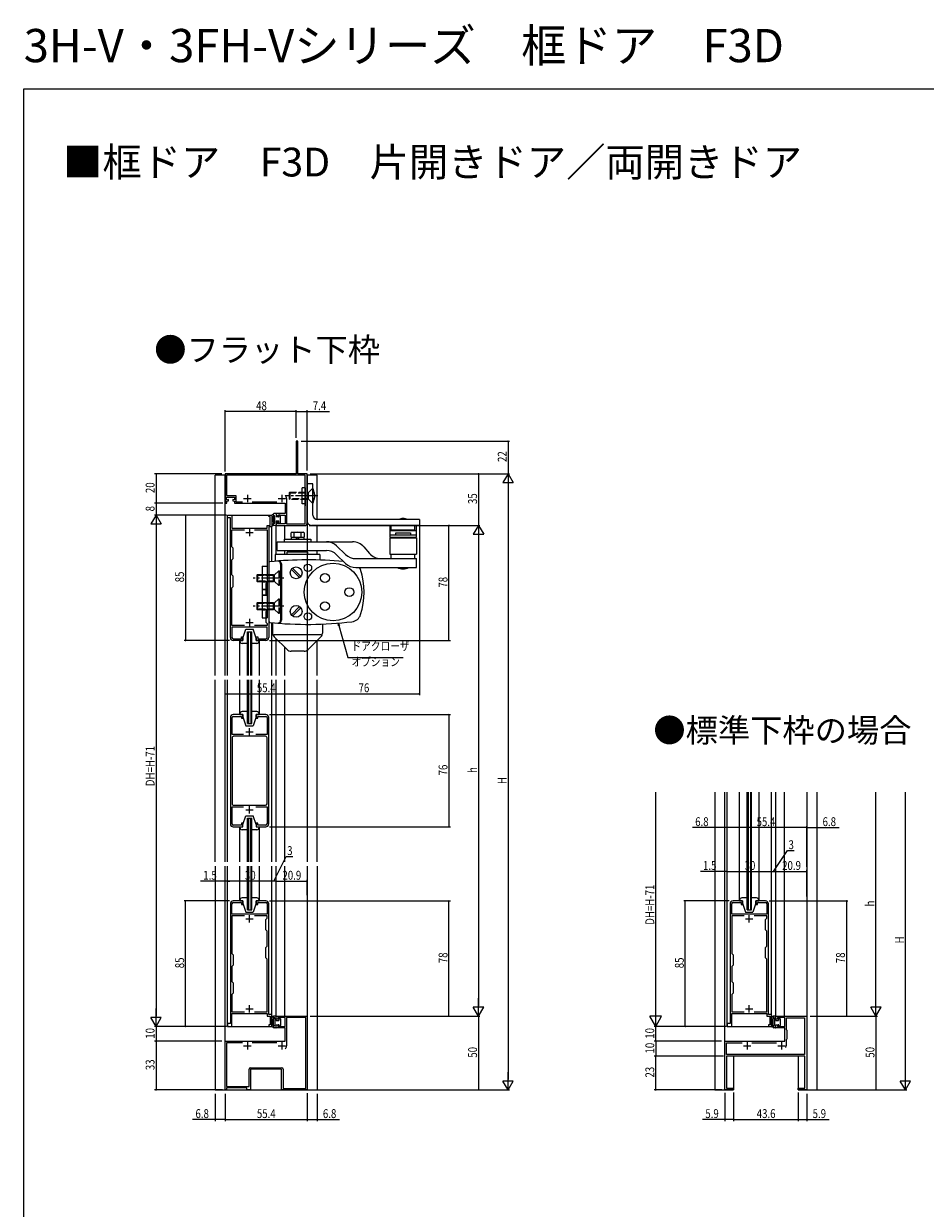
# Model space of a CAD drawing. Extents: x 0 to 990, y 0 to 1604.
# Drawn here: x 0 to 610, y 802 to 1604 of the extents above; entities that cross this region are included whole.
import ezdxf

# ---------------------------------------------------------------- set-up
doc = ezdxf.new("R2010")
doc.units = 0
doc.linetypes.add('YCENTER_1', pattern=[13, 10, -1, 1, -1])
doc.linetypes.add('YHIDDEN_1', pattern=[4, 3, -1])
for name, color, linetype in [('USER1', 3, 'CONTINUOUS'), ('YKK_11', 7, 'CONTINUOUS'), ('YKK_12', 2, 'CONTINUOUS'), ('YKK_13', 4, 'CONTINUOUS'), ('YKK_D', 6, 'CONTINUOUS'), ('YKK_ZWAK', 7, 'CONTINUOUS')]:
    doc.layers.add(name, color=color, linetype=linetype)
doc.styles.get("Standard").update_dxf_attribs({"font": 'txt.shx', "bigfont": 'extfont.shx'})

msp = doc.modelspace()

# ---------------------------------------------------------------- linework, layer by layer
at = {"layer": 'YKK_11', "color": 0, "linetype": 'ByBlock', "ltscale": 0.5}
for p, q in [((184.31, 1321.41), (184.31, 1299.41)), ((185.51, 1321.41), (184.31, 1321.41)), ((185.51, 1299.41), (185.51, 1321.41)), ((184.31, 1299.41), (136.31, 1299.41)), ((136.31, 1299.41), (136.31, 1279.42)), ((191.71, 1299.41), (185.51, 1299.41)), ((191.71, 1265.42), (191.71, 1299.41)), ((190.51, 1298.41), (137.31, 1298.41)), ((137.31, 1298.41), (137.31, 1284.52)), ((190.51, 1265.42), (190.51, 1298.41)), ((137.21, 1283.52), (142.51, 1283.52)), ((137.21, 1281.51), (137.21, 1283.52)), ((137.31, 1284.52), (143.51, 1284.52)), ((142.51, 1283.52), (142.51, 1281.62)), ((143.51, 1284.52), (143.51, 1280.41)), ((136.31, 1279.42), (137.51, 1279.42)), ((138.51, 1281.99), (137.21, 1281.51)), ((137.51, 1280.72), (138.51, 1281.08)), ((137.51, 1279.42), (137.51, 1280.72)), ((138.51, 1281.08), (138.51, 1281.99)), ((142.51, 1281.62), (141.51, 1281.99)), ((141.51, 1281.99), (141.51, 1281.08)), ((141.51, 1281.08), (142.51, 1280.72)), ((142.51, 1280.72), (142.51, 1279.41)), ((142.51, 1279.41), (176.81, 1279.41)), ((143.51, 1280.41), (148.03, 1280.41)), ((154.6, 1280.41), (171.33, 1280.41)), ((176.81, 1279.41), (176.81, 1272.42)), ((177.81, 1282.61), (177.81, 1265.42)), ((137.81, 1271.42), (139.81, 1271.42)), ((137.81, 1269.42), (137.81, 1271.42)), ((139.81, 1269.42), (137.81, 1269.42)), ((139.81, 1271.42), (140.91, 1271.42)), ((139.81, 1188.42), (139.81, 1269.42)), ((140.91, 1271.42), (140.91, 1262.62)), ((165.81, 1271.42), (167.81, 1271.42)), ((165.81, 1270.42), (165.81, 1271.42)), ((166.81, 1270.42), (165.81, 1270.42)), ((166.81, 1264.42), (166.81, 1270.42)), ((167.81, 1271.42), (167.81, 1263.42)), ((176.81, 1272.42), (170.81, 1272.42)), ((170.81, 1272.42), (170.81, 1270.42)), ((170.81, 1270.42), (172.1, 1270.42)), ((171.83, 1271.42), (176.81, 1271.42)), ((172.1, 1270.42), (171.83, 1271.42)), ((176.81, 1271.42), (176.81, 1265.42)), ((140.91, 1262.62), (164.71, 1262.62)), ((140.91, 1261.42), (149.39, 1261.42)), ((140.91, 1249.82), (140.91, 1261.42)), ((156.24, 1261.42), (164.71, 1261.42)), ((156.24, 1261.42), (164.71, 1261.42)), ((164.71, 1264.42), (166.81, 1264.42)), ((164.71, 1262.62), (164.71, 1264.42)), ((164.71, 1261.42), (164.71, 1225.82)), ((165.81, 1263.42), (165.81, 1188.42)), ((167.81, 1263.42), (165.81, 1263.42)), ((170.81, 1266.42), (170.81, 1264.42)), ((171.93, 1266.42), (170.81, 1266.42)), ((170.81, 1264.42), (190.71, 1264.42)), ((171.66, 1265.42), (171.93, 1266.42)), ((176.81, 1265.42), (171.66, 1265.42)), ((177.81, 1265.42), (190.51, 1265.42)), ((141.81, 1248.92), (140.91, 1249.82)), ((141.81, 1241.92), (141.81, 1248.92)), ((140.91, 1241.02), (141.81, 1241.92)), ((140.91, 1230.82), (140.91, 1241.02)), ((141.81, 1229.92), (140.91, 1230.82)), ((141.81, 1222.92), (141.81, 1229.92)), ((140.91, 1222.02), (141.81, 1222.92)), ((140.91, 1196.62), (140.91, 1222.02)), ((164.71, 1225.82), (163.81, 1224.92)), ((163.81, 1224.92), (163.81, 1217.92)), ((163.81, 1217.92), (164.71, 1217.02)), ((164.71, 1217.02), (164.71, 1206.82)), ((164.71, 1206.82), (163.81, 1205.92)), ((163.81, 1205.92), (163.81, 1198.92)), ((149.43, 1196.62), (140.91, 1196.62)), ((164.71, 1195.42), (140.91, 1195.42)), ((140.91, 1195.42), (140.91, 1188.42)), ((164.71, 1196.62), (156.19, 1196.62)), ((163.81, 1198.92), (164.71, 1198.02)), ((164.71, 1198.02), (164.71, 1196.62)), ((164.71, 1188.42), (164.71, 1195.42)), ((141.81, 1187.52), (147.31, 1187.52)), ((147.31, 1188.92), (148.31, 1188.92)), ((147.31, 1187.52), (147.31, 1188.92)), ((148.31, 1188.92), (148.31, 1186.42)), ((157.31, 1188.92), (158.31, 1188.92)), ((157.31, 1186.42), (157.31, 1188.92)), ((158.31, 1188.92), (158.31, 1187.52)), ((158.31, 1187.52), (163.81, 1187.52)), ((148.31, 1186.42), (141.81, 1186.42)), ((163.81, 1186.42), (157.31, 1186.42)), ((139.81, 1134.28), (139.81, 1062.28)), ((141.01, 1122.78), (141.01, 1134.28)), ((148.31, 1136.28), (141.81, 1136.28)), ((141.81, 1135.08), (147.31, 1135.08)), ((147.31, 1135.08), (147.31, 1133.78)), ((147.31, 1133.78), (148.31, 1133.78)), ((148.31, 1133.78), (148.31, 1136.28)), ((157.31, 1136.28), (157.31, 1133.78)), ((163.81, 1136.28), (157.31, 1136.28)), ((157.31, 1133.78), (158.31, 1133.78)), ((158.31, 1135.08), (163.81, 1135.08)), ((158.31, 1133.78), (158.31, 1135.08)), ((164.61, 1134.28), (164.61, 1122.78)), ((165.81, 1062.28), (165.81, 1134.28)), ((148.61, 1122.78), (141.01, 1122.78)), ((141.01, 1120.58), (141.01, 1075.98)), ((163.61, 1121.58), (142.01, 1121.58)), ((164.61, 1122.78), (157.02, 1122.78)), ((164.61, 1075.98), (164.61, 1120.58)), ((164.61, 1075.98), (164.61, 1120.58)), ((142.01, 1074.98), (163.61, 1074.98)), ((141.01, 1073.78), (148.61, 1073.78)), ((141.01, 1062.28), (141.01, 1073.78)), ((157.02, 1073.78), (164.61, 1073.78)), ((164.61, 1073.78), (164.61, 1062.28)), ((147.31, 1061.48), (141.81, 1061.48)), ((141.81, 1060.28), (148.31, 1060.28)), ((147.31, 1062.78), (147.31, 1061.48)), ((148.31, 1062.78), (147.31, 1062.78)), ((148.31, 1060.28), (148.31, 1062.78)), ((157.31, 1062.78), (157.31, 1060.28)), ((158.31, 1062.78), (157.31, 1062.78)), ((157.31, 1060.28), (163.81, 1060.28)), ((158.31, 1061.48), (158.31, 1062.78)), ((163.81, 1061.48), (158.31, 1061.48)), ((139.81, 1008.14), (139.81, 927.14)), ((140.91, 1001.14), (140.91, 1008.14)), ((148.31, 1010.14), (141.81, 1010.14)), ((141.81, 1009.04), (147.31, 1009.04)), ((147.31, 1009.04), (147.31, 1007.64)), ((147.31, 1007.64), (148.31, 1007.64)), ((148.31, 1007.64), (148.31, 1010.14)), ((157.31, 1010.14), (157.31, 1007.64)), ((163.81, 1010.14), (157.31, 1010.14)), ((157.31, 1007.64), (158.31, 1007.64)), ((158.31, 1009.04), (163.81, 1009.04)), ((158.31, 1007.64), (158.31, 1009.04)), ((164.71, 1008.14), (164.71, 1001.14)), ((165.81, 933.14), (165.81, 1008.14)), ((477.9, 1008.14), (477.9, 927.14)), ((479, 1001.14), (479, 1008.14)), ((486.4, 1010.14), (479.9, 1010.14)), ((479.9, 1009.04), (485.4, 1009.04)), ((485.4, 1009.04), (485.4, 1007.64)), ((485.4, 1007.64), (486.4, 1007.64)), ((486.4, 1007.64), (486.4, 1010.14)), ((501.9, 1010.14), (495.4, 1010.14)), ((495.4, 1010.14), (495.4, 1007.64)), ((495.4, 1007.64), (496.4, 1007.64)), ((496.4, 1009.04), (501.9, 1009.04)), ((496.4, 1007.64), (496.4, 1009.04)), ((502.8, 1008.14), (502.8, 1001.14)), ((503.9, 933.14), (503.9, 1008.14)), ((164.71, 1001.14), (140.91, 1001.14)), ((140.91, 999.94), (140.91, 974.54)), ((149.43, 999.94), (140.91, 999.94)), ((164.71, 999.94), (156.19, 999.94)), ((163.81, 997.64), (164.71, 998.54)), ((163.81, 990.64), (163.81, 997.64)), ((164.71, 998.54), (164.71, 999.94)), ((502.8, 1001.14), (479, 1001.14)), ((479, 999.94), (479, 974.54)), ((487.52, 999.94), (479, 999.94)), ((502.8, 999.94), (494.28, 999.94)), ((501.9, 997.64), (502.8, 998.54)), ((501.9, 990.64), (501.9, 997.64)), ((502.8, 998.54), (502.8, 999.94)), ((164.71, 989.74), (163.81, 990.64)), ((164.71, 979.54), (164.71, 989.74)), ((502.8, 989.74), (501.9, 990.64)), ((502.8, 979.54), (502.8, 989.74)), ((163.81, 978.64), (164.71, 979.54)), ((163.81, 971.64), (163.81, 978.64)), ((501.9, 978.64), (502.8, 979.54)), ((501.9, 971.64), (501.9, 978.64)), ((140.91, 974.54), (141.81, 973.64)), ((141.81, 973.64), (141.81, 966.64)), ((164.71, 970.74), (163.81, 971.64)), ((164.71, 935.14), (164.71, 970.74)), ((479, 974.54), (479.9, 973.64)), ((479.9, 973.64), (479.9, 966.64)), ((502.8, 970.74), (501.9, 971.64)), ((502.8, 935.14), (502.8, 970.74)), ((141.81, 966.64), (140.91, 965.74)), ((140.91, 965.74), (140.91, 955.54)), ((479.9, 966.64), (479, 965.74)), ((479, 965.74), (479, 955.54)), ((140.91, 955.54), (141.81, 954.64)), ((141.81, 954.64), (141.81, 947.64)), ((479, 955.54), (479.9, 954.64)), ((479.9, 954.64), (479.9, 947.64)), ((141.81, 947.64), (140.91, 946.74)), ((140.91, 946.74), (140.91, 935.14)), ((479.9, 947.64), (479, 946.74)), ((479, 946.74), (479, 935.14)), ((140.91, 935.14), (149.39, 935.14)), ((140.91, 925.14), (140.91, 933.94)), ((140.91, 933.94), (164.71, 933.94)), ((156.24, 935.14), (164.71, 935.14)), ((156.24, 935.14), (164.71, 935.14)), ((164.71, 933.94), (164.71, 932.14)), ((164.71, 932.14), (166.81, 932.14)), ((167.81, 933.14), (165.81, 933.14)), ((166.81, 932.14), (166.81, 926.14)), ((167.81, 925.14), (167.81, 933.14)), ((170.81, 932.14), (191.71, 932.14)), ((170.81, 930.14), (170.81, 932.14)), ((176.81, 931.14), (171.83, 931.14)), ((171.83, 931.14), (172.1, 930.14)), ((176.81, 925.14), (176.81, 931.14)), ((177.81, 931.24), (177.81, 911.94)), ((190.81, 931.24), (177.81, 931.24)), ((190.81, 883.04), (190.81, 931.24)), ((191.71, 932.14), (191.71, 882.14)), ((479, 935.14), (487.47, 935.14)), ((479, 933.94), (502.8, 933.94)), ((479, 925.14), (479, 933.94)), ((494.32, 935.14), (502.8, 935.14)), ((494.32, 935.14), (502.8, 935.14)), ((502.8, 933.94), (502.8, 932.14)), ((502.8, 932.14), (504.9, 932.14)), ((505.9, 933.14), (503.9, 933.14)), ((504.9, 932.14), (504.9, 926.14)), ((505.9, 925.14), (505.9, 933.14)), ((508.9, 932.14), (529.8, 932.14)), ((508.9, 930.14), (508.9, 932.14)), ((514.9, 931.14), (509.92, 931.14)), ((509.92, 931.14), (510.19, 930.14)), ((514.9, 925.14), (514.9, 931.14)), ((516, 922.94), (516, 931.04)), ((516, 931.04), (528.2, 931.04)), ((528.2, 931.04), (528.2, 906.24)), ((529.8, 932.14), (529.8, 882.14)), ((137.81, 927.14), (137.81, 925.14)), ((139.81, 927.14), (137.81, 927.14)), ((137.81, 925.14), (139.81, 925.14)), ((139.81, 925.14), (140.91, 925.14)), ((165.81, 926.14), (165.81, 925.14)), ((166.81, 926.14), (165.81, 926.14)), ((165.81, 925.14), (167.81, 925.14)), ((172.1, 930.14), (170.81, 930.14)), ((170.81, 924.14), (170.81, 926.14)), ((170.81, 926.14), (172.1, 926.14)), ((176.81, 924.14), (170.81, 924.14)), ((172.1, 926.14), (171.83, 925.14)), ((171.83, 925.14), (176.81, 925.14)), ((176.81, 915.14), (176.81, 924.14)), ((475.9, 927.14), (475.9, 925.14)), ((477.9, 927.14), (475.9, 927.14)), ((475.9, 925.14), (477.9, 925.14)), ((477.9, 925.14), (479, 925.14)), ((503.9, 926.14), (503.9, 925.14)), ((504.9, 926.14), (503.9, 926.14)), ((503.9, 925.14), (505.9, 925.14)), ((510.19, 930.14), (508.9, 930.14)), ((508.9, 924.14), (508.9, 926.14)), ((508.9, 926.14), (510.19, 926.14)), ((514.9, 924.14), (508.9, 924.14)), ((510.19, 926.14), (509.92, 925.14)), ((509.92, 925.14), (514.9, 925.14)), ((514.9, 920.32), (514.9, 924.14)), ((516.25, 922.64), (516, 922.94)), ((516.5, 922.34), (516.25, 922.64)), ((516.5, 916.94), (516.5, 922.34)), ((136.31, 915.14), (176.81, 915.14)), ((136.31, 882.14), (136.31, 915.14)), ((474.4, 915.14), (514.9, 915.14)), ((474.4, 882.14), (474.4, 915.14)), ((515.04, 920.12), (514.9, 920.32)), ((514.9, 918.97), (515.04, 919.17)), ((514.9, 915.14), (514.9, 918.97)), ((515.04, 919.17), (515.04, 920.12)), ((516, 916.35), (516.25, 916.65)), ((516, 912.54), (516, 916.35)), ((516.25, 916.65), (516.5, 916.94)), ((137.21, 914.14), (137.21, 884.54)), ((148.03, 914.14), (137.21, 914.14)), ((148.03, 914.14), (137.21, 914.14)), ((171.33, 914.14), (154.6, 914.14)), ((475.5, 914.04), (486.06, 914.04)), ((475.5, 906.24), (475.5, 914.04)), ((492.74, 914.04), (509.36, 914.04)), ((528.2, 906.24), (475.5, 906.24)), ((528.6, 905.14), (475.6, 905.14)), ((475.6, 905.14), (475.6, 883.34)), ((528.6, 883.34), (528.6, 905.14)), ((152.51, 884.54), (152.51, 896.14)), ((153.51, 897.14), (174.51, 897.14)), ((153.51, 896.14), (153.51, 882.14)), ((174.51, 896.14), (153.51, 896.14)), ((174.51, 882.14), (174.51, 896.14)), ((175.51, 896.14), (175.51, 883.04)), ((137.21, 884.54), (152.51, 884.54)), ((151.01, 883.64), (137.21, 883.64)), ((137.21, 883.64), (137.21, 882.14)), ((151.01, 882.14), (151.01, 883.64)), ((175.51, 883.04), (190.81, 883.04)), ((475.6, 883.34), (480.3, 883.34)), ((480.3, 883.34), (480.3, 882.14)), ((523.9, 883.34), (528.6, 883.34)), ((523.9, 882.14), (523.9, 883.34)), ((137.21, 882.14), (136.31, 882.14)), ((153.51, 882.14), (151.01, 882.14)), ((191.71, 882.14), (174.51, 882.14)), ((480.3, 882.14), (474.4, 882.14)), ((529.8, 882.14), (523.9, 882.14))]:
    msp.add_line(p, q, dxfattribs=at)
at = {"layer": 'YKK_11', "color": 2, "ltscale": 0.5}
for p, q in [((151.31, 1285.11), (151.31, 1280.11)), ((174.61, 1285.11), (174.61, 1280.11)), ((148.81, 1282.61), (153.81, 1282.61)), ((172.11, 1282.61), (177.11, 1282.61)), ((150.31, 1259.52), (155.31, 1259.52)), ((152.81, 1262.02), (152.81, 1257.02)), ((150.31, 1198.62), (155.31, 1198.62)), ((152.81, 1201.12), (152.81, 1196.12)), ((150.31, 1124.68), (155.31, 1124.68)), ((152.81, 1122.18), (152.81, 1127.18)), ((150.31, 1071.88), (155.31, 1071.88)), ((152.81, 1069.38), (152.81, 1074.38)), ((150.31, 997.94), (155.31, 997.94)), ((152.81, 995.44), (152.81, 1000.44)), ((488.4, 997.94), (493.4, 997.94)), ((490.9, 995.44), (490.9, 1000.44)), ((152.81, 934.54), (152.81, 939.54)), ((490.9, 934.54), (490.9, 939.54)), ((150.31, 937.04), (155.31, 937.04)), ((488.4, 937.04), (493.4, 937.04)), ((151.31, 914.44), (151.31, 909.44)), ((174.61, 914.44), (174.61, 909.44)), ((489.4, 914.44), (489.4, 909.44)), ((512.7, 914.44), (512.7, 909.44)), ((148.81, 911.94), (153.81, 911.94)), ((172.11, 911.94), (177.11, 911.94)), ((486.9, 911.94), (491.9, 911.94)), ((510.2, 911.94), (515.2, 911.94))]:
    msp.add_line(p, q, dxfattribs=at)
at = {"layer": 'YKK_11', "color": 0, "linetype": 'ByBlock', "ltscale": 0.5}
for centre, radius, start, end in [((174.61, 1282.61), 3.2, 0.00001, 38.36652), ((174.61, 1282.61), 3.2, 0.00001, 38.36652), ((190.71, 1265.42), 1, 270.00001, 359.99999), ((141.81, 1188.42), 2, 180.00001, 269.99999), ((141.81, 1188.42), 0.9, 180.00087, 270.00085), ((163.81, 1188.42), 0.9, 270.00233, 0.00231), ((163.81, 1188.42), 2, 270.00001, 359.99999), ((141.81, 1134.28), 2, 89.99998, 179.99985), ((141.81, 1134.28), 0.8, 89.99944, 179.9993), ((163.81, 1134.28), 2, 359.99942, 90.00044), ((163.81, 1134.28), 0.8, 359.99995, 89.99994), ((142.01, 1120.58), 1, 89.99854, 179.99943), ((163.61, 1120.58), 1, 359.99902, 90.00004), ((142.01, 1075.98), 1, 180.00068, 270.00084), ((163.61, 1075.98), 1, 270.0012, 359.99946), ((141.81, 1062.28), 2, 179.99981, 269.99996), ((141.81, 1062.28), 0.8, 180.0004, 270.00056), ((163.81, 1062.28), 2, 270.00003, 359.99989), ((163.81, 1062.28), 0.8, 269.99998, 359.99984), ((141.81, 1008.14), 2, 90.00001, 179.99999), ((141.81, 1008.14), 0.9, 89.99915, 179.99913), ((163.81, 1008.14), 2, 0.00001, 89.99999), ((163.81, 1008.14), 0.9, 359.99769, 89.99767), ((479.9, 1008.14), 2, 90.00001, 179.99999), ((479.9, 1008.14), 0.9, 89.99915, 179.99913), ((501.9, 1008.14), 2, 0.00001, 89.99999), ((501.9, 1008.14), 0.9, 359.99769, 89.99767), ((174.61, 911.94), 3.2, 321.63348, 359.99999), ((511, 912.54), 5, 340.81039, 0.00001), ((511, 912.54), 5, 340.81039, 0.00001), ((153.51, 896.14), 1, 90.00001, 179.99999), ((174.51, 896.14), 1, 0.00001, 89.99999)]:
    msp.add_arc(centre, radius, start, end, dxfattribs=at)
at = {"layer": 'YKK_12', "linetype": 'Continuous', "ltscale": 1.5}
for p, q in [((136.31, 1298.41), (129.51, 1298.41)), ((129.51, 1162.85), (129.51, 1298.41)), ((136.31, 1162.85), (136.31, 1298.41)), ((191.71, 1298.41), (191.71, 1254.97)), ((198.51, 1298.41), (191.71, 1298.41)), ((198.51, 1268.42), (198.51, 1298.41)), ((137.81, 1162.85), (137.81, 1271.41)), ((139.51, 1271.41), (166.11, 1271.41)), ((167.81, 1239.87), (167.81, 1263.71)), ((170.81, 1244.72), (170.81, 1264.42)), ((176.61, 1254.97), (176.61, 1264.42)), ((198.51, 1253.37), (198.51, 1264.42)), ((176.61, 1244.72), (176.61, 1247.37)), ((191.71, 1247.37), (191.71, 1246.37)), ((198.51, 1244.72), (198.51, 1247.37)), ((167.81, 1162.85), (167.81, 1198.56)), ((151.31, 1162.85), (151.31, 1192.41)), ((151.31, 1192.41), (154.31, 1192.41)), ((152.01, 1162.85), (152.01, 1192.41)), ((153.61, 1162.85), (153.61, 1192.41)), ((154.31, 1162.85), (154.31, 1192.41)), ((170.81, 1162.85), (170.81, 1187.72)), ((146.31, 1162.85), (146.31, 1186.02)), ((159.31, 1186.02), (159.31, 1162.85)), ((176.61, 1162.85), (176.61, 1181.92)), ((191.71, 1179.79), (191.71, 1162.85)), ((198.51, 1162.85), (198.51, 1186.42)), ((129.51, 1036.71), (129.51, 1159.85)), ((136.31, 1036.71), (136.31, 1159.85)), ((137.81, 1036.71), (137.81, 1159.85)), ((146.31, 1136.28), (146.31, 1159.85)), ((151.31, 1130.28), (151.31, 1159.85)), ((152.01, 1159.85), (152.01, 1130.28)), ((153.61, 1159.85), (153.61, 1130.28)), ((154.31, 1130.28), (154.31, 1159.85)), ((159.31, 1159.85), (159.31, 1136.28)), ((167.81, 1036.71), (167.81, 1159.85)), ((170.81, 1036.71), (170.81, 1159.85)), ((176.61, 1036.71), (176.61, 1159.85)), ((191.71, 1159.85), (191.71, 1036.71)), ((198.51, 1036.71), (198.51, 1159.85)), ((151.31, 1130.28), (154.31, 1130.28)), ((467.6, 1083.71), (467.6, 882.14)), ((474.4, 882.14), (474.4, 1083.71)), ((475.9, 925.14), (475.9, 1083.71)), ((484.4, 1010.64), (484.4, 1083.71)), ((489.4, 1004.14), (489.4, 1083.71)), ((490.1, 1083.71), (490.1, 1004.14)), ((491.7, 1083.71), (491.7, 1004.14)), ((492.4, 1004.14), (492.4, 1083.71)), ((497.4, 1083.71), (497.4, 1010.64)), ((505.9, 932.84), (505.9, 1083.71)), ((508.9, 932.14), (508.9, 1083.71)), ((514.7, 932.14), (514.7, 1083.71)), ((529.8, 1083.71), (529.8, 882.14)), ((536.6, 1083.71), (536.6, 882.14)), ((146.31, 1036.71), (146.31, 1060.28)), ((151.31, 1036.71), (151.31, 1066.28)), ((151.31, 1066.28), (154.31, 1066.28)), ((152.01, 1066.28), (152.01, 1036.71)), ((153.61, 1036.71), (153.61, 1066.28)), ((154.31, 1036.71), (154.31, 1066.28)), ((159.31, 1060.28), (159.31, 1036.71)), ((129.51, 1033.71), (129.51, 882.14)), ((136.31, 882.14), (136.31, 1033.71)), ((137.81, 925.14), (137.81, 1033.71)), ((146.31, 1010.64), (146.31, 1033.71)), ((151.31, 1004.14), (151.31, 1033.71)), ((152.01, 1033.71), (152.01, 1004.14)), ((153.61, 1033.71), (153.61, 1004.14)), ((154.31, 1004.14), (154.31, 1033.71)), ((159.31, 1033.71), (159.31, 1010.64)), ((167.81, 932.84), (167.81, 1033.71)), ((170.81, 932.14), (170.81, 1033.71)), ((176.61, 932.14), (176.61, 1033.71)), ((191.71, 1033.71), (191.71, 882.14)), ((198.51, 1033.71), (198.51, 882.14)), ((151.31, 1004.14), (154.31, 1004.14)), ((489.4, 1004.14), (492.4, 1004.14)), ((139.51, 925.14), (166.11, 925.14)), ((477.6, 925.14), (504.2, 925.14)), ((480.3, 905.14), (480.3, 882.14)), ((523.9, 905.14), (523.9, 882.14)), ((129.51, 882.14), (198.51, 882.14)), ((467.6, 882.14), (480.3, 882.14)), ((523.9, 882.14), (536.6, 882.14))]:
    msp.add_line(p, q, dxfattribs=at)
at = {"layer": 'YKK_13', "linetype": 'Continuous', "ltscale": 1.5}
for p, q in [((191.71, 1292.42), (191.71, 1267.42)), ((195.71, 1292.42), (191.71, 1292.42)), ((195.71, 1271.42), (195.71, 1292.42)), ((190.51, 1289.92), (188.51, 1289.92)), ((188.51, 1278.92), (188.51, 1289.92)), ((190.51, 1279.12), (190.51, 1290.12)), ((190.51, 1289.72), (190.51, 1278.72)), ((190.51, 1288.71), (190.51, 1277.71)), ((190.51, 1278.92), (188.51, 1278.92)), ((169.11, 1271.54), (169.11, 1272.12)), ((169.2, 1271.33), (169.72, 1270.8)), ((170.51, 1272.42), (169.41, 1272.42)), ((169.81, 1265.62), (169.81, 1270.59)), ((170.81, 1272.12), (170.81, 1270.42)), ((170.81, 1270.42), (172.26, 1270.42)), ((170.81, 1267.42), (172.51, 1267.42)), ((170.81, 1267.42), (170.81, 1264.72)), ((172.51, 1270.67), (172.51, 1271.22)), ((172.51, 1266.22), (172.51, 1267.42)), ((173.02, 1271.43), (173.71, 1270.74)), ((173.71, 1266.22), (173.71, 1270.74)), ((267.71, 1268.42), (198.71, 1268.42)), ((267.71, 1268.42), (267.71, 1264.42)), ((170.51, 1264.42), (168.98, 1264.42)), ((169.11, 1264.42), (169.11, 1265.62)), ((169.81, 1265.62), (169.2, 1265.62)), ((170.77, 1264.57), (170.66, 1264.46)), ((172.81, 1265.92), (173.41, 1265.92)), ((180.88, 1259.46), (181.41, 1259.77)), ((180.88, 1256.57), (180.88, 1259.46)), ((181.41, 1259.77), (188.97, 1259.77)), ((183.09, 1256.64), (183.09, 1259.39)), ((187.53, 1259.39), (187.53, 1256.64)), ((189.21, 1259.77), (189.75, 1259.46)), ((189.75, 1259.46), (189.75, 1256.57)), ((267.71, 1264.42), (194.71, 1264.42)), ((247.71, 1264.42), (247.71, 1256.74)), ((247.71, 1260.92), (265.71, 1260.92)), ((248.71, 1261.42), (248.71, 1264.42)), ((248.71, 1261.42), (264.71, 1261.42)), ((251.71, 1259.27), (261.71, 1259.27)), ((251.71, 1257.97), (251.71, 1259.27)), ((252.21, 1260.92), (252.21, 1261.42)), ((267.71, 1264.42), (261.15, 1264.42)), ((261.21, 1260.92), (261.21, 1261.42)), ((261.71, 1259.27), (261.71, 1257.97)), ((264.71, 1261.42), (264.71, 1264.42)), ((265.71, 1257.62), (265.71, 1264.42)), ((171.41, 1253.37), (222.47, 1253.37)), ((171.41, 1247.37), (171.41, 1253.37)), ((176.31, 1254.97), (194.31, 1254.97)), ((176.31, 1254.97), (176.31, 1253.37)), ((176.31, 1253.37), (194.31, 1253.37)), ((181.41, 1256.27), (180.88, 1256.57)), ((189.56, 1256.27), (181.06, 1256.27)), ((181.06, 1256.27), (181.06, 1254.97)), ((185.01, 1254.97), (184.26, 1256.27)), ((186.36, 1254.97), (185.61, 1256.27)), ((189.75, 1256.57), (189.21, 1256.27)), ((189.56, 1256.27), (189.56, 1254.97)), ((194.31, 1254.97), (194.31, 1253.37)), ((247.71, 1257.97), (265.71, 1257.97)), ((247.71, 1257.97), (247.71, 1256.37)), ((247.71, 1256.37), (265.71, 1256.37)), ((247.71, 1255.87), (265.71, 1255.87)), ((247.71, 1255.87), (247.71, 1244.87)), ((251.95, 1255.87), (252.45, 1256.37)), ((261.47, 1255.87), (260.97, 1256.37)), ((265.71, 1256.37), (265.71, 1257.97)), ((265.71, 1255.87), (265.71, 1244.87)), ((200.41, 1244.72), (170.21, 1244.72)), ((170.21, 1244.72), (170.21, 1240.09)), ((171.41, 1247.37), (204.78, 1247.37)), ((192.31, 1246.37), (178.31, 1246.37)), ((178.31, 1244.72), (178.31, 1246.37)), ((180.31, 1247.37), (180.31, 1246.37)), ((190.31, 1247.37), (190.31, 1246.37)), ((192.31, 1244.72), (192.31, 1246.37)), ((200.41, 1244.72), (200.41, 1240.92)), ((211.74, 1250.54), (217.77, 1244.69)), ((211.74, 1244.54), (217.77, 1238.69)), ((230.09, 1249.84), (233.88, 1245.39)), ((247.71, 1244.87), (265.71, 1244.87)), ((248.71, 1241.87), (248.71, 1244.87)), ((264.71, 1241.87), (264.71, 1244.87)), ((161.41, 1236.72), (161.41, 1201.72)), ((161.41, 1236.72), (164.61, 1236.72)), ((164.61, 1236.72), (164.61, 1201.72)), ((166.33, 1239.73), (165.81, 1239.22)), ((165.81, 1239.22), (165.81, 1199.22)), ((173.81, 1238.22), (173.81, 1200.21)), ((174.37, 1238.27), (174.37, 1200.17)), ((181.94, 1235.49), (187.53, 1229.89)), ((224.74, 1241.87), (265.71, 1241.87)), ((224.74, 1235.87), (265.71, 1235.87)), ((265.71, 1235.87), (265.71, 1241.87)), ((161.41, 1231.22), (164.61, 1231.22)), ((161.41, 1230.97), (164.61, 1230.97)), ((181.09, 1234.64), (186.68, 1229.05)), ((161.41, 1226.47), (164.61, 1226.47)), ((161.41, 1226.22), (164.61, 1226.22)), ((161.41, 1221.22), (164.61, 1221.22)), ((161.41, 1220.97), (164.61, 1220.97)), ((161.41, 1217.47), (164.61, 1217.47)), ((161.41, 1217.22), (164.61, 1217.22)), ((161.41, 1212.22), (164.61, 1212.22)), ((161.41, 1211.97), (164.61, 1211.97)), ((161.41, 1207.47), (164.61, 1207.47)), ((161.41, 1207.22), (164.61, 1207.22)), ((181.09, 1203.79), (186.68, 1209.39)), ((181.94, 1202.94), (187.53, 1208.54)), ((161.41, 1201.72), (164.61, 1201.72)), ((165.81, 1199.22), (166.33, 1198.7)), ((168.31, 1198.52), (168.31, 1191.87)), ((202.31, 1191.87), (202.31, 1197.58)), ((148.31, 1188.02), (150.31, 1194.02)), ((148.31, 1186.52), (148.31, 1188.02)), ((150.31, 1194.02), (155.31, 1194.02)), ((157.31, 1188.02), (155.31, 1194.02)), ((157.31, 1188.02), (157.31, 1186.52)), ((201.33, 1190.22), (169.24, 1190.22)), ((178.14, 1180.39), (169.48, 1189.04)), ((201.14, 1189.04), (192.48, 1180.39)), ((146.31, 1186.02), (146.31, 1186.52)), ((146.31, 1186.52), (148.31, 1186.52)), ((151.31, 1184.52), (147.81, 1184.52)), ((157.81, 1184.52), (154.31, 1184.52)), ((157.31, 1186.52), (159.31, 1186.52)), ((159.31, 1186.52), (159.31, 1186.02)), ((189.66, 1179.22), (180.97, 1179.22)), ((146.31, 1136.78), (146.31, 1136.28)), ((146.31, 1136.28), (148.31, 1136.28)), ((151.31, 1138.28), (147.81, 1138.28)), ((148.31, 1136.28), (148.31, 1134.78)), ((148.31, 1134.78), (150.31, 1128.78)), ((157.81, 1138.28), (154.31, 1138.28)), ((157.31, 1134.78), (155.31, 1128.78)), ((157.31, 1134.78), (157.31, 1136.28)), ((157.31, 1136.28), (159.31, 1136.28)), ((159.31, 1136.28), (159.31, 1136.78)), ((150.31, 1128.78), (155.31, 1128.78)), ((148.31, 1061.78), (150.31, 1067.78)), ((150.31, 1067.78), (155.31, 1067.78)), ((157.31, 1061.78), (155.31, 1067.78)), ((146.31, 1059.78), (146.31, 1060.28)), ((146.31, 1060.28), (148.31, 1060.28)), ((148.31, 1060.28), (148.31, 1061.78)), ((157.31, 1061.78), (157.31, 1060.28)), ((157.31, 1060.28), (159.31, 1060.28)), ((159.31, 1060.28), (159.31, 1059.78)), ((151.31, 1058.28), (147.81, 1058.28)), ((157.81, 1058.28), (154.31, 1058.28)), ((146.31, 1010.64), (146.31, 1010.14)), ((151.31, 1012.14), (147.81, 1012.14)), ((157.81, 1012.14), (154.31, 1012.14)), ((159.31, 1010.14), (159.31, 1010.64)), ((484.4, 1010.64), (484.4, 1010.14)), ((489.4, 1012.14), (485.9, 1012.14)), ((495.9, 1012.14), (492.4, 1012.14)), ((497.4, 1010.14), (497.4, 1010.64)), ((146.31, 1010.14), (148.31, 1010.14)), ((148.31, 1010.14), (148.31, 1008.64)), ((148.31, 1008.64), (150.31, 1002.64)), ((150.31, 1002.64), (155.31, 1002.64)), ((157.31, 1008.64), (155.31, 1002.64)), ((157.31, 1010.14), (159.31, 1010.14)), ((157.31, 1008.64), (157.31, 1010.14)), ((484.4, 1010.14), (486.4, 1010.14)), ((486.4, 1010.14), (486.4, 1008.64)), ((486.4, 1008.64), (488.4, 1002.64)), ((488.4, 1002.64), (493.4, 1002.64)), ((495.4, 1008.64), (493.4, 1002.64)), ((495.4, 1008.64), (495.4, 1010.14)), ((495.4, 1010.14), (497.4, 1010.14)), ((170.51, 932.14), (168.98, 932.14)), ((169.11, 932.14), (169.11, 930.94)), ((169.81, 930.94), (169.2, 930.94)), ((169.81, 930.94), (169.81, 925.97)), ((170.77, 931.99), (170.66, 932.1)), ((170.81, 929.14), (170.81, 931.84)), ((172.81, 930.64), (173.41, 930.64)), ((508.6, 932.14), (507.07, 932.14)), ((507.2, 932.14), (507.2, 930.94)), ((507.9, 930.94), (507.29, 930.94)), ((507.9, 930.94), (507.9, 925.97)), ((508.86, 931.99), (508.75, 932.1)), ((508.9, 929.14), (508.9, 931.84)), ((510.9, 930.64), (511.5, 930.64)), ((169.11, 925.02), (169.11, 924.44)), ((169.2, 925.23), (169.72, 925.76)), ((170.51, 924.14), (169.41, 924.14)), ((170.81, 929.14), (172.51, 929.14)), ((170.81, 924.44), (170.81, 926.14)), ((170.81, 926.14), (172.26, 926.14)), ((172.51, 930.34), (172.51, 929.14)), ((172.51, 925.89), (172.51, 925.34)), ((173.02, 925.13), (173.71, 925.82)), ((173.71, 930.34), (173.71, 925.82)), ((507.2, 925.02), (507.2, 924.44)), ((507.29, 925.23), (507.81, 925.76)), ((508.6, 924.14), (507.5, 924.14)), ((508.9, 929.14), (510.6, 929.14)), ((508.9, 924.44), (508.9, 926.14)), ((508.9, 926.14), (510.35, 926.14)), ((510.6, 930.34), (510.6, 929.14)), ((510.6, 925.89), (510.6, 925.34)), ((511.11, 925.13), (511.8, 925.82)), ((511.8, 930.34), (511.8, 925.82))]:
    msp.add_line(p, q, dxfattribs=at)
at = {"layer": 'YKK_13', "linetype": 'YCENTER_1', "ltscale": 1.5}
for p, q in [((198.94, 1284.42), (176.83, 1284.42)), ((175.99, 1228.72), (155.31, 1228.72)), ((175.99, 1209.72), (155.31, 1209.72))]:
    msp.add_line(p, q, dxfattribs=at)
at = {"layer": 'YKK_13', "linetype": 'YHIDDEN_1', "ltscale": 1.5}
for p, q in [((180.16, 1286.92), (179.71, 1286.47)), ((179.71, 1286.47), (192.46, 1286.47)), ((179.71, 1286.47), (179.71, 1282.37)), ((180.16, 1286.92), (191.68, 1286.92)), ((180.16, 1286.92), (180.16, 1281.92)), ((191.68, 1286.92), (191.68, 1281.92)), ((191.68, 1286.92), (192.46, 1286.47)), ((195.41, 1289.42), (192.46, 1286.47)), ((192.46, 1286.47), (192.46, 1282.37)), ((195.41, 1289.42), (195.71, 1289.42)), ((195.41, 1289.42), (195.41, 1279.42)), ((195.71, 1289.42), (195.71, 1279.42)), ((192.46, 1282.37), (179.71, 1282.37)), ((179.71, 1282.37), (180.16, 1281.92)), ((191.68, 1281.92), (180.16, 1281.92)), ((192.46, 1282.37), (191.68, 1281.92)), ((192.46, 1282.37), (195.41, 1279.42)), ((195.71, 1279.42), (195.41, 1279.42)), ((158.26, 1231.22), (157.81, 1230.77)), ((157.81, 1230.77), (169.56, 1230.77)), ((157.81, 1230.77), (157.81, 1226.67)), ((158.26, 1231.22), (168.78, 1231.22)), ((158.26, 1231.22), (158.26, 1226.22)), ((168.78, 1231.22), (169.56, 1230.77)), ((168.78, 1231.22), (168.78, 1226.22)), ((172.51, 1233.72), (169.56, 1230.77)), ((169.56, 1230.77), (169.56, 1226.67)), ((172.51, 1233.72), (172.51, 1223.72)), ((172.51, 1233.72), (172.81, 1233.72)), ((172.81, 1233.72), (172.81, 1223.72)), ((169.56, 1226.67), (157.81, 1226.67)), ((157.81, 1226.67), (158.26, 1226.22)), ((168.78, 1226.22), (158.26, 1226.22)), ((169.56, 1226.67), (168.78, 1226.22)), ((169.56, 1226.67), (172.51, 1223.72)), ((172.81, 1223.72), (172.51, 1223.72)), ((158.26, 1212.22), (157.81, 1211.77)), ((157.81, 1211.77), (157.81, 1207.67)), ((158.26, 1212.22), (168.78, 1212.22)), ((158.26, 1212.22), (158.26, 1207.22)), ((158.26, 1211.77), (169.56, 1211.77)), ((168.78, 1212.22), (169.56, 1211.77)), ((168.78, 1212.22), (168.78, 1207.22)), ((172.51, 1214.72), (169.56, 1211.77)), ((169.56, 1211.77), (169.56, 1207.67)), ((172.51, 1214.72), (172.51, 1204.72)), ((172.51, 1214.72), (172.81, 1214.72)), ((172.81, 1214.72), (172.81, 1204.72)), ((157.81, 1207.67), (158.26, 1207.22)), ((169.56, 1207.67), (158.26, 1207.67)), ((168.78, 1207.22), (158.26, 1207.22)), ((169.56, 1207.67), (168.78, 1207.22)), ((169.56, 1207.67), (172.51, 1204.72)), ((172.81, 1204.72), (172.51, 1204.72))]:
    msp.add_line(p, q, dxfattribs=at)
at = {"layer": 'YKK_13', "linetype": 'Continuous', "ltscale": 1.5}
for centre, radius in [((184.31, 1232.27), 4), ((209.31, 1219.22), 19.5), ((192.31, 1235.72), 2.5), ((203.81, 1228.74), 3), ((220.31, 1219.22), 3), ((203.81, 1209.69), 3), ((184.31, 1206.17), 4), ((192.31, 1202.72), 2.5)]:
    msp.add_circle(centre, radius, dxfattribs=at)
for centre, radius, start, end in [((184.61, 1284.04), 12.33, 9.78299, 25.83975), ((186.72, 1284.42), 10.19, 350.28453, 9.71549), ((184.61, 1284.79), 12.33, 334.16027, 350.21701), ((193.72, 1268.29), 25.91, 173.35854, 186.63082), ((168.57, 1271.15), 0.6, 308.94015, 166.49999), ((191.86, 1268.49), 23.1, 175.00104, 186.48256), ((169.13, 1270.45), 0.3, 128.94015, 169.30774), ((169.41, 1272.12), 0.3, 90, 180), ((169.41, 1271.54), 0.3, 180, 225), ((169.51, 1270.59), 0.3, 0, 45), ((170.51, 1272.12), 0.3, 0, 90), ((172.51, 1270.42), 0.25, 180, 90), ((172.81, 1271.22), 0.3, 45, 180), ((194.71, 1267.42), 3, 179.99999, 270), ((198.71, 1271.42), 3, 180, 270), ((257.38, 1259.99), 9.21, 104.15356, 113.81033), ((256.71, 1262.57), 6.55, 75.96835, 104.03138), ((256.05, 1259.99), 9.21, 66.18967, 75.84623), ((168.98, 1265.42), 1, 186.63082, 270), ((169.2, 1265.92), 0.3, 186.48256, 270), ((170.51, 1264.72), 0.3, 270, 0), ((172.81, 1266.22), 0.3, 180, 270), ((173.41, 1266.22), 0.3, 270, 0), ((181.53, 1256.37), 3.4, 62.66114, 92.04019), ((185.31, 1253.07), 6.7, 70.67229, 109.32767), ((189.09, 1256.37), 3.4, 87.95978, 117.33883), ((181.53, 1259.66), 3.4, 267.95987, 297.33892), ((185.31, 1262.97), 6.7, 250.67233, 289.32771), ((189.09, 1259.66), 3.4, 242.66123, 272.04028), ((204.78, 1243.37), 10, 45.86876, 90), ((222.47, 1243.37), 10, 40.36977, 90), ((204.78, 1237.37), 10, 45.86876, 90), ((224.74, 1251.87), 10, 225.86876, 270), ((241.5, 1251.87), 10, 220.36977, 270), ((192.2, 991.06), 250, 84.44641, 95.94358), ((171.81, 1238.22), 2, 0, 94.71542), ((172.37, 1238.27), 2, 0, 94.5856), ((224.74, 1245.87), 10, 225.86876, 270), ((221.27, 1232.31), 7, 17.73571, 30.48366), ((256.71, 1243.37), 8.5, 241.92751, 298.07246), ((180.31, 1219.22), 50, 342.26431, 17.7357), ((221.27, 1206.12), 7, 276.87049, 342.26432), ((192.2, 1447.37), 250, 264.05641, 276.8705), ((171.81, 1200.21), 2, 265.28458, 360), ((172.37, 1200.17), 2, 265.41438, 360), ((172.31, 1191.87), 4, 179.99995, 224.99998), ((198.31, 1191.87), 4, 315, 360), ((147.81, 1186.02), 1.5, 180, 270), ((157.81, 1186.02), 1.5, 270, 0.00058), ((180.97, 1183.22), 4, 225.00006, 270), ((189.66, 1183.22), 4, 270, 314.99996), ((147.81, 1136.78), 1.5, 90, 180), ((157.81, 1136.78), 1.5, 0, 90), ((147.81, 1059.78), 1.5, 180, 270), ((157.81, 1059.78), 1.5, 270, 0), ((147.81, 1010.64), 1.5, 90, 180), ((157.81, 1010.64), 1.5, 359.99942, 90), ((485.9, 1010.64), 1.5, 90, 180), ((495.9, 1010.64), 1.5, 359.99942, 90), ((193.72, 928.27), 25.91, 173.36918, 186.64146), ((168.98, 931.14), 1, 90, 173.36918), ((191.86, 928.07), 23.1, 173.51744, 184.99896), ((169.2, 930.64), 0.3, 90, 173.51744), ((170.51, 931.84), 0.3, 0, 90), ((172.81, 930.34), 0.3, 90, 180), ((173.41, 930.34), 0.3, 0, 90), ((531.81, 928.27), 25.91, 173.36918, 186.64146), ((507.07, 931.14), 1, 90, 173.36918), ((529.94, 928.07), 23.1, 173.51744, 184.99896), ((507.29, 930.64), 0.3, 90, 173.51744), ((508.6, 931.84), 0.3, 0, 90), ((510.9, 930.34), 0.3, 90, 180), ((511.5, 930.34), 0.3, 0, 90), ((168.57, 925.41), 0.6, 193.50001, 51.05985), ((169.13, 926.11), 0.3, 190.69226, 231.05985), ((169.41, 925.02), 0.3, 135, 180), ((169.41, 924.44), 0.3, 180, 270), ((169.51, 925.97), 0.3, 315, 0), ((170.51, 924.44), 0.3, 270, 0), ((172.51, 926.14), 0.25, 270, 180), ((172.81, 925.34), 0.3, 180, 315), ((506.66, 925.41), 0.6, 193.50001, 51.05985), ((507.22, 926.11), 0.3, 190.69226, 231.05985), ((507.5, 925.02), 0.3, 135, 180), ((507.5, 924.44), 0.3, 180, 270), ((507.6, 925.97), 0.3, 315, 0), ((508.6, 924.44), 0.3, 270, 0), ((510.6, 926.14), 0.25, 270, 180), ((510.9, 925.34), 0.3, 180, 315)]:
    msp.add_arc(centre, radius, start, end, dxfattribs=at)
at = {"layer": 'YKK_13', "linetype": 'YHIDDEN_1', "ltscale": 1.5}
for centre, radius, start, end in [((161.71, 1228.34), 12.33, 9.78298, 25.83974), ((163.82, 1228.72), 10.19, 350.28452, 9.71547), ((161.71, 1229.09), 12.33, 334.16025, 350.217), ((161.71, 1209.34), 12.33, 9.78298, 25.83974), ((163.82, 1209.72), 10.19, 350.28452, 9.71547), ((161.71, 1210.09), 12.33, 334.16025, 350.217)]:
    msp.add_arc(centre, radius, start, end, dxfattribs=at)
at = {"layer": 'YKK_D'}
for p, q in [((136.31, 1300.91), (136.31, 1342.41)), ((184.31, 1341.41), (136.31, 1341.41)), ((184.31, 1323.61), (184.31, 1342.41)), ((184.31, 1323.61), (184.31, 1342.41)), ((184.31, 1341.41), (191.71, 1341.41)), ((191.71, 1301.61), (191.71, 1342.41)), ((191.71, 1341.41), (206.91, 1341.41)), ((187.71, 1321.41), (328.71, 1321.41)), ((327.71, 1321.41), (327.71, 1299.41)), ((134.11, 1299.41), (88.51, 1299.41)), ((89.51, 1299.41), (89.51, 1279.42)), ((193.91, 1299.41), (328.71, 1299.41)), ((193.91, 1299.41), (308.71, 1299.41)), ((193.91, 1299.41), (328.71, 1299.41)), ((307.71, 1299.41), (307.71, 1264.42)), ((327.71, 1299.41), (324.21, 1293.35)), ((327.71, 1299.41), (331.21, 1293.35)), ((327.71, 1299.41), (327.71, 1287.29)), ((324.21, 1293.35), (331.21, 1293.35)), ((327.71, 1292.41), (327.71, 889.14)), ((134.71, 1279.42), (88.51, 1279.42)), ((134.71, 1279.42), (88.51, 1279.42)), ((89.51, 1279.42), (89.51, 1271.42)), ((89.51, 1271.42), (86.01, 1265.35)), ((137.31, 1271.42), (88.51, 1271.42)), ((137.31, 1271.42), (88.51, 1271.42)), ((89.51, 1271.42), (93.01, 1265.35)), ((89.51, 1271.42), (89.51, 1259.29)), ((135.61, 1271.42), (108.51, 1271.42)), ((109.51, 1271.42), (109.51, 1186.42)), ((86.01, 1265.35), (93.01, 1265.35)), ((89.51, 1264.42), (89.51, 932.14)), ((191.71, 1262.92), (191.71, 1149.46)), ((193.21, 1264.42), (308.71, 1264.42)), ((193.21, 1264.42), (308.71, 1264.42)), ((193.21, 1264.42), (288.71, 1264.42)), ((267.71, 1265.92), (267.71, 1149.46)), ((287.71, 1186.42), (287.71, 1264.42)), ((307.71, 1264.42), (304.21, 1258.35)), ((307.71, 1264.42), (307.71, 1252.29)), ((307.71, 1264.42), (311.21, 1258.35)), ((304.21, 1258.35), (311.21, 1258.35)), ((307.71, 1257.42), (307.71, 939.14)), ((139.31, 1186.42), (108.51, 1186.42)), ((166.31, 1186.42), (288.71, 1186.42)), ((136.31, 1150.46), (191.71, 1150.46)), ((191.71, 1150.46), (267.71, 1150.46)), ((166.31, 1136.28), (288.71, 1136.28)), ((287.71, 1136.28), (287.71, 1060.28)), ((427.6, 925.14), (427.6, 1083.71)), ((576.6, 939.14), (576.6, 1083.71)), ((596.6, 889.14), (596.6, 1083.71)), ((166.31, 1060.28), (288.71, 1060.28)), ((467.6, 1059.8), (452.4, 1059.8)), ((474.4, 1059.8), (467.6, 1059.8)), ((529.8, 1059.8), (474.4, 1059.8)), ((529.8, 1033.14), (529.8, 1060.8)), ((529.8, 1059.8), (536.6, 1059.8)), ((536.6, 1059.8), (551.8, 1059.8)), ((507.4, 1030.14), (516.72, 1044.19)), ((516.72, 1044.19), (521.21, 1044.19)), ((169.31, 1023.5), (177.5, 1040.21)), ((177.5, 1040.21), (181.98, 1040.21)), ((474.4, 1030.14), (457.8, 1030.14)), ((475.9, 1030.14), (474.4, 1030.14)), ((475.9, 1030.14), (505.9, 1030.14)), ((475.9, 1030.14), (477.6, 1030.14)), ((505.9, 1030.14), (508.9, 1030.14)), ((508.9, 1013.09), (508.9, 1031.14)), ((508.9, 1030.14), (529.8, 1030.14)), ((529.8, 1013.04), (529.8, 1031.14)), ((136.31, 1023.5), (119.71, 1023.5)), ((137.81, 1023.5), (136.31, 1023.5)), ((167.81, 1023.5), (137.81, 1023.5)), ((137.81, 1023.5), (139.51, 1023.5)), ((170.81, 1023.5), (167.81, 1023.5)), ((170.81, 1014.14), (170.81, 1024.5)), ((170.81, 1023.5), (191.71, 1023.5)), ((191.71, 1014.14), (191.71, 1024.5)), ((139.31, 1010.14), (108.51, 1010.14)), ((109.51, 925.14), (109.51, 1010.14)), ((166.31, 1010.14), (288.71, 1010.14)), ((287.71, 932.14), (287.71, 1010.14)), ((477.4, 1010.14), (446.6, 1010.14)), ((447.6, 925.14), (447.6, 1010.14)), ((504.4, 1010.14), (557.6, 1010.14)), ((556.6, 1010.14), (556.6, 932.14)), ((307.71, 932.14), (307.71, 944.27)), ((576.6, 932.14), (576.6, 944.27)), ((89.51, 925.14), (86.01, 931.21)), ((93.01, 931.21), (86.01, 931.21)), ((89.51, 925.14), (89.51, 937.27)), ((89.51, 925.14), (93.01, 931.21)), ((193.91, 932.14), (308.71, 932.14)), ((193.91, 932.14), (308.71, 932.14)), ((193.91, 932.14), (288.71, 932.14)), ((311.21, 938.21), (304.21, 938.21)), ((307.71, 932.14), (304.21, 938.21)), ((307.71, 932.14), (311.21, 938.21)), ((307.71, 932.14), (307.71, 882.14)), ((532, 932.14), (557.6, 932.14)), ((532, 932.14), (577.6, 932.14)), ((580.1, 938.21), (573.1, 938.21)), ((576.6, 932.14), (573.1, 938.21)), ((576.6, 932.14), (580.1, 938.21)), ((576.6, 932.14), (576.6, 882.14)), ((137.31, 925.14), (88.51, 925.14)), ((137.31, 925.14), (88.51, 925.14)), ((89.51, 925.14), (89.51, 915.14)), ((137.31, 925.14), (108.51, 925.14)), ((475.4, 925.14), (426.6, 925.14)), ((475.4, 925.14), (426.6, 925.14)), ((427.6, 915.14), (427.6, 925.14)), ((475.4, 925.14), (446.6, 925.14)), ((134.11, 915.14), (88.51, 915.14)), ((134.11, 915.14), (88.51, 915.14)), ((89.51, 915.14), (89.51, 882.14)), ((472.2, 915.14), (426.6, 915.14)), ((472.2, 915.14), (426.6, 915.14)), ((427.6, 915.14), (427.6, 905.14)), ((473.4, 905.14), (426.6, 905.14)), ((427.6, 882.14), (427.6, 905.14)), ((327.71, 882.14), (327.71, 894.27)), ((596.6, 882.14), (596.6, 894.27)), ((331.21, 888.21), (324.21, 888.21)), ((327.71, 882.14), (324.21, 888.21)), ((327.71, 882.14), (331.21, 888.21)), ((600.1, 888.21), (593.1, 888.21)), ((596.6, 882.14), (593.1, 888.21)), ((596.6, 882.14), (600.1, 888.21)), ((134.41, 882.14), (88.51, 882.14)), ((129.51, 879.64), (129.51, 861.14)), ((136.31, 879.64), (136.31, 861.14)), ((136.31, 879.64), (136.31, 861.14)), ((191.71, 879.94), (191.71, 861.14)), ((191.71, 879.94), (191.71, 861.14)), ((193.91, 882.14), (328.71, 882.14)), ((193.91, 882.14), (308.71, 882.14)), ((198.51, 879.64), (198.51, 861.14)), ((472.4, 882.14), (426.6, 882.14)), ((474.4, 880.14), (474.4, 861.14)), ((480.3, 880.54), (480.3, 861.14)), ((480.3, 880.54), (480.3, 861.14)), ((523.9, 880.54), (523.9, 861.14)), ((523.9, 880.54), (523.9, 861.14)), ((529.8, 879.64), (529.8, 861.14)), ((531.8, 882.14), (597.6, 882.14)), ((129.51, 862.14), (114.31, 862.14)), ((136.31, 862.14), (129.51, 862.14)), ((136.31, 862.14), (191.71, 862.14)), ((191.71, 862.14), (198.51, 862.14)), ((198.51, 862.14), (213.71, 862.14)), ((474.4, 862.14), (459.2, 862.14)), ((480.3, 862.14), (474.4, 862.14)), ((480.3, 862.14), (523.9, 862.14)), ((523.9, 862.14), (529.8, 862.14)), ((529.8, 862.14), (545, 862.14))]:
    msp.add_line(p, q, dxfattribs=at)
at = {"layer": 'YKK_D', "linetype": 'ByBlock'}
for p, q in [((212.87, 1198.23), (213.32, 1196.59)), ((212.87, 1198.23), (213.76, 1196.71)), ((212.88, 1196.47), (212.87, 1198.23))]:
    msp.add_line(p, q, dxfattribs=at)
at = {"layer": 'YKK_D', "ltscale": 1.5}
for p, q in [((213.32, 1196.59), (219.22, 1174.95)), ((219.22, 1174.95), (256.71, 1174.95))]:
    msp.add_line(p, q, dxfattribs=at)
at = {"layer": 'YKK_D', "linetype": 'ByBlock', "ltscale": 0.5}
for p, q in [((427.6, 925.14), (423.6, 932.07)), ((431.6, 932.07), (423.6, 932.07)), ((427.6, 925.14), (431.6, 932.07))]:
    msp.add_line(p, q, dxfattribs=at)
at = {"layer": 'YKK_D', "linetype": 'ByBlock', "const_width": 0.85}
for points in [[(136.42, 1341.41, 1), (136.21, 1341.41, 1)], [(184.42, 1341.41, 1), (184.21, 1341.41, 1)], [(184.21, 1341.41, 1), (184.42, 1341.41, 1)], [(191.61, 1341.41, 1), (191.82, 1341.41, 1)], [(327.71, 1321.31, 1), (327.71, 1321.52, 1)], [(89.51, 1299.31, 1), (89.51, 1299.52, 1)], [(307.71, 1299.31, 1), (307.71, 1299.52, 1)], [(89.51, 1279.52, 1), (89.51, 1279.31, 1)], [(89.51, 1279.31, 1), (89.51, 1279.52, 1)], [(109.51, 1271.31, 1), (109.51, 1271.52, 1)], [(287.71, 1264.31, 1), (287.71, 1264.52, 1)], [(109.51, 1186.52, 1), (109.51, 1186.31, 1)], [(287.71, 1186.52, 1), (287.71, 1186.31, 1)], [(136.42, 1150.46, 1), (136.21, 1150.46, 1)], [(191.82, 1150.46, 1), (191.61, 1150.46, 1)], [(191.61, 1150.46, 1), (191.82, 1150.46, 1)], [(267.61, 1150.46, 1), (267.82, 1150.46, 1)], [(287.71, 1136.17, 1), (287.71, 1136.39, 1)], [(287.71, 1060.39, 1), (287.71, 1060.17, 1)], [(467.71, 1059.8, 1), (467.49, 1059.8, 1)], [(474.51, 1059.8, 1), (474.29, 1059.8, 1)], [(474.29, 1059.8, 1), (474.51, 1059.8, 1)], [(529.91, 1059.8, 1), (529.69, 1059.8, 1)], [(529.69, 1059.8, 1), (529.91, 1059.8, 1)], [(536.49, 1059.8, 1), (536.71, 1059.8, 1)], [(474.29, 1030.14, 1), (474.51, 1030.14, 1)], [(476.01, 1030.14, 1), (475.79, 1030.14, 1)], [(476.01, 1030.14, 1), (475.79, 1030.14, 1)], [(505.79, 1030.14, 1), (506.01, 1030.14, 1)], [(506.01, 1030.14, 1), (505.79, 1030.14, 1)], [(508.79, 1030.14, 1), (509.01, 1030.14, 1)], [(509.01, 1030.14, 1), (508.79, 1030.14, 1)], [(529.69, 1030.14, 1), (529.91, 1030.14, 1)], [(136.21, 1023.5, 1), (136.42, 1023.5, 1)], [(137.92, 1023.5, 1), (137.71, 1023.5, 1)], [(137.92, 1023.5, 1), (137.71, 1023.5, 1)], [(167.92, 1023.5, 1), (167.71, 1023.5, 1)], [(167.71, 1023.5, 1), (167.92, 1023.5, 1)], [(170.92, 1023.5, 1), (170.71, 1023.5, 1)], [(170.71, 1023.5, 1), (170.92, 1023.5, 1)], [(191.61, 1023.5, 1), (191.82, 1023.5, 1)], [(109.51, 1010.04, 1), (109.51, 1010.25, 1)], [(287.71, 1010.04, 1), (287.71, 1010.25, 1)], [(447.6, 1010.04, 1), (447.6, 1010.25, 1)], [(556.6, 1010.04, 1), (556.6, 1010.25, 1)], [(287.71, 932.25, 1), (287.71, 932.04, 1)], [(556.6, 932.25, 1), (556.6, 932.04, 1)], [(109.51, 925.25, 1), (109.51, 925.04, 1)], [(447.6, 925.25, 1), (447.6, 925.04, 1)], [(89.51, 915.25, 1), (89.51, 915.04, 1)], [(89.51, 915.04, 1), (89.51, 915.25, 1)], [(427.6, 915.04, 1), (427.6, 915.25, 1)], [(427.6, 915.25, 1), (427.6, 915.04, 1)], [(427.6, 905.25, 1), (427.6, 905.04, 1)], [(427.6, 905.04, 1), (427.6, 905.25, 1)], [(89.51, 882.25, 1), (89.51, 882.04, 1)], [(307.71, 882.25, 1), (307.71, 882.04, 1)], [(427.6, 882.25, 1), (427.6, 882.04, 1)], [(576.6, 882.25, 1), (576.6, 882.04, 1)], [(129.62, 862.14, 1), (129.41, 862.14, 1)], [(136.21, 862.14, 1), (136.42, 862.14, 1)], [(136.42, 862.14, 1), (136.21, 862.14, 1)], [(191.82, 862.14, 1), (191.61, 862.14, 1)], [(191.61, 862.14, 1), (191.82, 862.14, 1)], [(198.41, 862.14, 1), (198.62, 862.14, 1)], [(474.51, 862.14, 1), (474.29, 862.14, 1)], [(480.19, 862.14, 1), (480.41, 862.14, 1)], [(480.41, 862.14, 1), (480.19, 862.14, 1)], [(524.01, 862.14, 1), (523.79, 862.14, 1)], [(523.79, 862.14, 1), (524.01, 862.14, 1)], [(529.69, 862.14, 1), (529.91, 862.14, 1)]]:
    msp.add_lwpolyline(points, format="xyb", close=True, dxfattribs=at)
at = {"layer": 'YKK_D'}
msp.add_point((427.6, 925.14), dxfattribs=at)
at = {"layer": 'YKK_ZWAK'}
for p, q in [((0, 1560), (990, 1560)), ((0, 0), (0, 1560))]:
    msp.add_line(p, q, dxfattribs=at)

# ---------------------------------------------------------------- texts
at = {"layer": 'USER1'}
for s, height, p in [('3H-V・3FH-Vシリーズ\u3000框ドア\u3000F3D', 22.5, (0, 1578)), ('■框ドア\u3000F3D\u3000片開きドア／両開きドア', 19.5001, (26.6, 1500.62)), ('●フラット下枠', 16, (88.31, 1375.32)), ('●標準下枠の場合', 16, (426, 1117.62))]:
    msp.add_text(s, height=height, dxfattribs=at).set_placement(p)
at = {"layer": 'YKK_D', "width": 0.8}
for s, p in [('48', (157.25, 1342.41)), ('7.4', (195.55, 1342.41)), ('ドアクローザ', (221.79, 1179.73)), ('オプション', (221.79, 1169.09)), ('55.4', (157.75, 1151.46)), ('76', (226.57, 1151.46)), ('6.8', (454.31, 1060.8)), ('55.4', (495.84, 1060.8)), ('6.8', (540.51, 1060.8)), ('3', (517.45, 1045.19)), ('3', (178.23, 1041.21)), ('1.5', (459.6, 1031.14)), ('30', (487.77, 1031.14)), ('20.9', (513.15, 1031.14)), ('1.5', (121.51, 1024.5)), ('30', (149.68, 1024.5)), ('20.9', (175.06, 1024.5)), ('6.8', (116.22, 863.14)), ('55.4', (157.75, 863.14)), ('6.8', (202.42, 863.14)), ('5.9', (461.17, 863.14)), ('43.6', (495.94, 863.14)), ('5.9', (533.77, 863.14))]:
    msp.add_text(s, height=6, dxfattribs=at).set_placement(p)
for s, p in [('22', (326.71, 1307.32)), ('20', (88.51, 1286.27)), ('35', (306.71, 1278.85)), ('8', (88.51, 1273.88)), ('85', (108.51, 1225.85)), ('78', (286.71, 1222.26)), ('DH=H-71', (88.51, 1087.83)), ('76', (286.71, 1095.14)), ('h', (306.71, 1096.75)), ('H', (326.71, 1089.23)), ('DH=H-71', (426.6, 993.98)), ('h', (575.6, 1006.39)), ('H', (595.6, 981.38)), ('85', (108.51, 964.57)), ('78', (286.71, 967.99)), ('85', (446.6, 964.57)), ('78', (555.6, 967.99)), ('10', (88.51, 916.84)), ('10', (426.6, 916.84)), ('50', (306.71, 904.01)), ('10', (426.6, 906.84)), ('50', (575.6, 904.01)), ('33', (88.51, 895.57)), ('23', (426.6, 890.56))]:
    msp.add_text(s, height=6, rotation=90, dxfattribs=at).set_placement(p)

doc.saveas('drawing.dxf')
